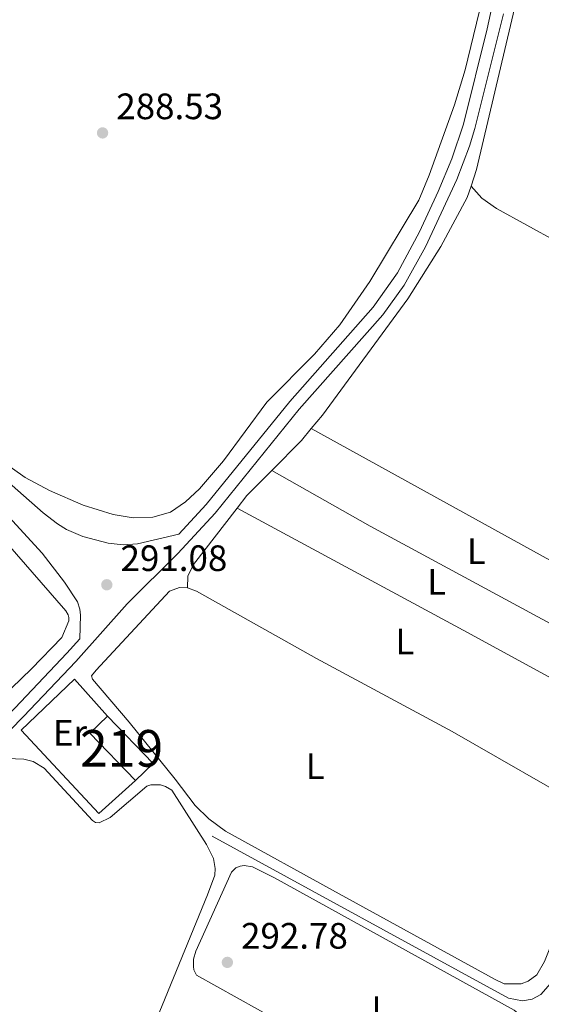
# Model space of a CAD drawing. Units: metres. Extents: x 601304 to 608253, y 687735 to 692464.
# Drawn here: x 604897 to 605040, y 688264 to 688533 of the extents above; entities that cross this region are included whole.
import ezdxf
from ezdxf.enums import TextEntityAlignment as Align

# ---------------------------------------------------------------- set-up
doc = ezdxf.new("R2010")
doc.units = ezdxf.units.M
doc.header["$MEASUREMENT"] = 0
doc.linetypes.add('DGN Style 3', pattern=[121.27718400000002, 86.62656000000001, -34.65062400000001])
for name, color, linetype, lineweight in [('Altimetria', 7, 'Continuous', 0), ('centroides', 7, 'Continuous', 0), ('Complex', 7, 'Continuous', 0), ('Edificios-construcciones', 7, 'Continuous', 0), ('Entidades rusticas', 7, 'Continuous', 0), ('Hidrografía', 7, 'Continuous', 0), ('Viales-ffcc', 7, 'Continuous', 0)]:
    doc.layers.add(name, color=color, linetype=linetype, lineweight=lineweight)
doc.styles.add('Style-Arial', font='txt')
doc.styles.add('Style-Arial Narrow', font='txt')

# ---------------------------------------------------------------- blocks, each defined once
blk = doc.blocks.new('5PATER')
at = {"layer": 'Altimetria', "linetype": 'Continuous', "lineweight": 0}
h = blk.add_hatch(color=250, dxfattribs=at)
edge = h.paths.add_edge_path()
edge.add_ellipse((1.024454832077026e-08, 1.001171767711639e-08), major_axis=(-1.095731443231309, -1.110710700762829), ratio=0.999422240966032, start_angle=0, end_angle=360)

msp = doc.modelspace()

# ---------------------------------------------------------------- linework, layer by layer
at = {"layer": 'Altimetria', "color": 30, "linetype": 'Continuous', "lineweight": 0, "elevation": 290, "flags": 128}
msp.add_lwpolyline([(605027.4950000001, 688554.21), (605019.0490000001, 688519.26), (605016.092, 688509.7010000001), (605009.1969999999, 688490.568), (605006.409, 688483.7280000001), (604993.0360000001, 688461.504), (604984.78, 688449.676), (604977.8999999999, 688441.6410000001), (604964.912, 688428.618), (604953.095, 688412.531), (604946.5050000001, 688404.933), (604942.6869999999, 688401.399), (604938.551, 688398.588), (604933.75, 688397.1710000001), (604928.345, 688397.0519999999), (604922.929, 688397.9369999999), (604914.723, 688400.503), (604905.5109999999, 688404.473), (604898.905, 688408.0220000001), (604891.209, 688413.3640000001)], dxfattribs=at)
at = {"layer": 'Complex', "color": 1, "linetype": 'Continuous', "lineweight": 25}
msp.add_3dface([(604929.038, 688325.287, 296.508), (604933.8870000001, 688329.962, 295.46), (604921.4010000001, 688342.9110000001, 295.46), (604916.5519999999, 688338.236, 296.508)], dxfattribs=at)
at = {"layer": 'Edificios-construcciones', "color": 51, "linetype": 'Continuous', "lineweight": 25, "extrusion": (0.1106720037618151, 0.106714853577112, 0.9881111514446946), "elevation": 140696.2238460884, "flags": 128}
for points in [[(75603.84637920605, -902341.1553643956), (75621.83461972582, -902341.1553643956), (75621.83417282277, -902347.972015318)], [(75621.83417282254, -902347.9720153185), (75603.84593230276, -902347.9720153185), (75603.84637920582, -902341.1553643956)]]:
    msp.add_lwpolyline(points, dxfattribs=at)
at = {"layer": 'Edificios-construcciones', "color": 1, "linetype": 'Continuous', "lineweight": 25}
msp.add_polyline3d([(604929.038, 688325.287, 295.25), (604919.0460000001, 688316.355, 295.145), (604897.807, 688339.0430000001, 295.145), (604912.3940000001, 688352.9880000001, 295.145), (604921.4010000001, 688342.9110000001, 295.145)], dxfattribs=at)
at = {"layer": 'Entidades rusticas', "color": 92, "linetype": 'Continuous', "lineweight": 0, "extrusion": (0.03934438665554545, -0.03218317692972026, 0.9987072956384215), "elevation": 1938.695942211278, "flags": 128}
msp.add_lwpolyline([(915883.5477750767, -32341.28027322085), (915895.0461166259, -32342.40164765297), (915899.2552482462, -32342.40164765285)], dxfattribs=at)
at = {"layer": 'Entidades rusticas', "color": 92, "linetype": 'Continuous', "lineweight": 0, "extrusion": (0.003317681076734953, -0.001828262346970485, 0.999992825198793), "elevation": 1040.713881509253, "flags": 128}
msp.add_lwpolyline([(604972.7210251344, 688424.4032431219), (605069.5958820954, 688371.0191539025)], dxfattribs=at)
at = {"layer": 'Entidades rusticas', "color": 92, "linetype": 'Continuous', "lineweight": 0, "extrusion": (0.08380951171936403, -0.0763448152216708, 0.9935529351444394), "elevation": -1564.221453722625, "flags": 128}
msp.add_lwpolyline([(916296.4486825028, 16286.73014073889), (916300.7946811067, 16287.07414965727), (916310.3667727364, 16286.65075406572)], dxfattribs=at)
at = {"layer": 'Entidades rusticas', "color": 92, "linetype": 'Continuous', "lineweight": 0, "extrusion": (-0.2487259588061751, -0.462412635916418, 0.8510640114355555), "elevation": -468551.4991170762, "flags": 128}
msp.add_lwpolyline([(206793.7569215277, 760022.9106309426), (206708.5640267975, 760023.1087028093), (206677.7201704077, 760023.8171906401)], dxfattribs=at)
at = {"layer": 'Entidades rusticas', "color": 92, "linetype": 'Continuous', "lineweight": 0, "extrusion": (-0.4657507240052928, -0.8617238004104044, 0.2012668748075425), "elevation": -874910.6069276067, "flags": 128}
msp.add_lwpolyline([(204875.4916807377, 180067.62349113), (204946.9730181622, 180067.6234911299), (204996.7696334501, 180067.1283589652)], dxfattribs=at)
at = {"layer": 'Entidades rusticas', "color": 92, "linetype": 'Continuous', "lineweight": 0}
for points in [[(605020.645, 688487.5190000001, 292.001), (605022.1429999999, 688492.067, 292.001), (605033.3770000001, 688539.595, 292.21), (605038.256, 688562.0090000001, 292.001), (605039.1869999999, 688562.548, 292.001)], [(604977.02, 688421.3500000001, 292.21), (604980.0590000001, 688425.067, 292.21), (605003.3800000001, 688456.8, 292.106), (605012.4180000001, 688471.075, 292.001), (605019.6329999999, 688484.4450000001, 292.001), (605020.645, 688487.5190000001, 292.001)], [(605020.645, 688487.5190000001, 292.001), (605023.605, 688484.288, 292.001), (605027.628, 688481.4709999999, 292.001), (605044.182, 688472.3189999999, 292.105), (605080.122, 688451.77, 291.791)], [(604885.4340000001, 688399.696, 290.369), (604910.031, 688371.6400000001, 290.474), (604910.662, 688370.497, 290.474), (604910.852, 688369.7720000001, 290.474), (604910.831, 688368.912, 290.474), (604908.8859999999, 688364.396, 290.474), (604900.6030000001, 688355.8090000001, 290.264), (604875.7949999999, 688331.8530000001, 290.369)], [(604943.179, 688377.869, 292.106), (604943.3530000001, 688381.094, 292.106), (604944.818, 688384.2660000001, 292.106), (604956.777, 688399.665, 292.276)], [(605053.2620000001, 688317.0390000001, 292.32), (605055.179, 688315.94, 292.315), (605055.494, 688315.3900000001, 292.315), (605055.604, 688314.4480000001, 292.315), (605052.4070000001, 688305.176, 292.211), (605040.747, 688275.889, 292.106), (605038.6499999999, 688272.271, 292.106), (605036.29, 688270.5349999999, 292.106), (605034.3759999999, 688269.7990000001, 292.106), (605029.6950000001, 688269.808, 292.106), (605027.26, 688270.99, 292.106), (604984.658, 688294.4180000001, 292.001), (604953.5560000001, 688311.5279999999, 292.106), (604949.091, 688314.8489999999, 292.106), (604945.3470000001, 688318.4890000001, 292.106), (604939.879, 688325.7350000001, 292.106), (604927.328, 688341.217, 292.106), (604917.233, 688353.0249999999, 292.106), (604916.996, 688353.9210000001, 292.106), (604918.2450000001, 688355.456, 292.106), (604938.348, 688377.0150000001, 292.106), (604941.0279999999, 688377.986, 292.106), (604943.179, 688377.869, 292.106)], [(604943.179, 688377.869, 292.106), (604945.692, 688376.9890000001, 292.106), (604978.415, 688358.632, 292.315), (605015.4720000001, 688338.712, 292.42), (605053.2620000001, 688317.0390000001, 292.32)], [(604894.0050000001, 688331.318, 292.042), (604898.5190000001, 688331.1329999999, 292.042), (604901.068, 688330.5109999999, 292.042), (604904.122, 688328.6570000001, 292.042), (604917.2860000001, 688314.3940000001, 292.042), (604918.071, 688313.899, 292.042), (604919.105, 688313.7960000001, 292.042), (604922.1170000001, 688315.2479999999, 292.042), (604932.0760000001, 688323.7490000001, 292.146), (604933.183, 688324.121, 292.146), (604935.8459999999, 688324.1030000001, 292.146), (604937.1880000001, 688323.7080000001, 292.146), (604938.9739999999, 688322.7239999999, 292.251), (604948.3740000001, 688307.848, 292.251), (604950.3600000001, 688304.077, 292.251), (604950.817, 688301.3400000001, 292.251), (604950.692, 688299.533, 292.251), (604948.7250000001, 688294.158, 292.356), (604918.5760000001, 688220.592, 292.146), (604912.1030000001, 688206.7690000001, 292.041), (604909.717, 688204.3459999999, 292.041), (604905.7239999999, 688203.1089999999, 292.398)], [(605030.071, 688229.379, 292.763), (605020.696, 688231.5430000001, 292.763), (605012.3160000001, 688235.1070000001, 292.658), (604945.659, 688272.175, 292.553), (604944.935, 688273.6170000001, 292.658), (604944.825, 688274.5590000001, 292.658), (604944.8600000001, 688276.5349999999, 292.658), (604945.533, 688278.7420000001, 292.658), (604955.2, 688300.334, 292.553), (604956.4580000001, 688301.5260000001, 292.448), (604957.648, 688301.986, 292.448), (604958.676, 688302.098, 292.448), (604960.962, 688301.727, 292.448), (604967.0079999999, 688298.7479999999, 292.553), (605032.4369999999, 688262.679, 292.867), (605035.202, 688260.345, 292.658), (605036.19, 688258.652, 292.658), (605038.2660000001, 688252.1200000001, 292.84)]]:
    msp.add_polyline3d(points, dxfattribs=at)
at = {"layer": 'Hidrografía', "color": 5, "linetype": 'Continuous', "lineweight": 0}
msp.add_polyline3d([(605075.7620000001, 688535.4040000001, 292.884), (605084.5449999999, 688519.4820000001, 292.884), (605084.912, 688505.1910000001, 292.884), (605081.851, 688380.185, 292.884), (605047.0090000001, 688282.021, 292.674), (605042.325, 688269.9140000001, 292.464), (605039.72, 688266.913, 292.464), (605037.3630000001, 688265.6769999999, 292.464), (605034.7479999999, 688265.1869999999, 292.464), (605030.845, 688265.9310000001, 292.464), (604949.9610000001, 688310.149, 292.464)], dxfattribs=at)
at = {"layer": 'Viales-ffcc', "color": 250, "linetype": 'DGN Style 3', "lineweight": 0}
for points in [[(604887.507, 688412.73, 290.31), (604903.763, 688398.4010000001, 290.31), (604907.7069999999, 688395.344, 290.31), (604910.1939999999, 688393.801, 290.31), (604914.665, 688391.94, 290.415), (604921.54, 688390.098, 290.415), (604925.6300000001, 688389.685, 290.415), (604929.575, 688389.9169999999, 290.415), (604940.8630000001, 688392.5079999999, 290.764), (604948.354, 688400.628, 290.622), (604971.1869999999, 688428.7990000001, 290.711), (604993.953, 688454.496, 291.1), (605000.5619999999, 688463.9099999999, 291.13), (605006.547, 688475.085, 291.097), (605011.69, 688486.0970000001, 291.013), (605015.3999999999, 688494.935, 291.083), (605018.5490000001, 688504.47, 291.13), (605025.0660000001, 688530.4979999999, 291.104), (605031.023, 688557.53, 290.857)], [(604796.6529999999, 688236.3119999999, 291.549), (604807.2990000001, 688235.264, 291.549), (604815.7039999999, 688235.594, 291.759), (604819.1270000001, 688236.112, 292.388), (604823.665, 688238.121, 292.405), (604825.345, 688244.8600000001, 292.493), (604826.9070000001, 688249.608, 292.427), (604829.666, 688255.923, 292.219), (604836.0689999999, 688268.7010000001, 291.87), (604849.108, 688291.0290000001, 292.082), (604856.6610000001, 688302.798, 292.221), (604859.601, 688306.842, 292.258), (604868.4680000001, 688317.173, 292.338), (604896.0349999999, 688345.104, 292.388), (604910.2949999999, 688360.0719999999, 291.759), (604913.7919999999, 688364.007, 291.627)]]:
    msp.add_polyline3d(points, dxfattribs=at)
at = {"layer": 'Viales-ffcc', "color": 250, "linetype": 'Continuous', "lineweight": 0}
for points in [[(604868.638, 688312.443, 292.319), (604898.436, 688342.7749999999, 292.388), (604912.756, 688357.8060000001, 291.759), (604926.7080000001, 688373.504, 291.235), (604940.5900000001, 688387.281, 290.816), (604950.7649999999, 688398.3, 290.622), (604973.7390000001, 688426.6359999999, 290.711), (604996.5819999999, 688452.419, 291.1), (605002.432, 688460.5279999999, 291.13), (605008.219, 688470.925, 291.107), (605016.74, 688489.325, 291.044), (605020.23, 688498.467, 291.108), (605021.6840000001, 688503.2520000001, 291.129), (605029.4809999999, 688534.592, 291.077)], [(604793.8589999999, 688423.152, 289.397), (604811.913, 688422.132, 289.871), (604841.1030000001, 688420.308, 290.16), (604853.1399999999, 688419.0260000001, 290.249), (604863.014, 688417.4739999999, 290.303), (604866.9750000001, 688416.5279999999, 290.306), (604874.8130000001, 688413.899, 290.201), (604879.2609999999, 688411.642, 290.188), (604885.3189999999, 688407.132, 290.272), (604903.494, 688387.3659999999, 290.306), (604909.6240000001, 688379.4750000001, 290.545), (604913.1980000001, 688374.0430000001, 290.83), (604913.8060000001, 688372.1270000001, 290.934), (604914.021, 688370.415, 291.144), (604913.7919999999, 688364.007, 291.627)]]:
    msp.add_polyline3d(points, dxfattribs=at)

# ---------------------------------------------------------------- block references
at = {"layer": 'Altimetria', "color": 250, "linetype": 'Continuous', "lineweight": 0}
for p in [(604920.024, 688502.0549999999, 288.532), (604921.189, 688378.7420000001, 291.08), (604954.108, 688275.6910000001, 292.78)]:
    msp.add_blockref('5PATER', p, dxfattribs=at)

# ---------------------------------------------------------------- texts
at = {"layer": 'Altimetria', "color": 250, "linetype": 'Continuous', "lineweight": 0, "style": 'Style-Arial'}
for s, p in [('288.53', (604923.774, 688505.8049999999, 288.532)), ('291.08', (604924.939, 688382.4920000001, 291.08)), ('292.78', (604957.858, 688279.4410000001, 292.78))]:
    msp.add_text(s, height=7.000002, dxfattribs=at).set_placement(p)
at = {"layer": 'centroides', "color": 1, "linetype": 'Continuous', "lineweight": 0, "style": 'Style-Arial Narrow'}
msp.add_text('219', height=10.000002, dxfattribs=at).set_placement((604925.220660008, 688334.0990009999, 292.108), align=Align.MIDDLE_CENTER)
at = {"layer": 'Entidades rusticas', "color": 92, "linetype": 'Continuous', "lineweight": 0, "style": 'Style-Arial Narrow'}
for s, p in [('L', (605022.0761597834, 688387.8970009999, 291.96)), ('L', (605011.2541597835, 688379.5450009999, 292.023)), ('L', (605002.5681597835, 688363.2180009999, 292.292)), ('Er', (604911.1248385226, 688338.352001, 292.071)), ('L', (604978.1041597833, 688329.2240009999, 292.203)), ('L', (604996.0391597834, 688262.9480009999, 292.635))]:
    msp.add_text(s, height=7.000002, dxfattribs=at).set_placement(p, align=Align.MIDDLE_CENTER)

doc.saveas('drawing.dxf')
